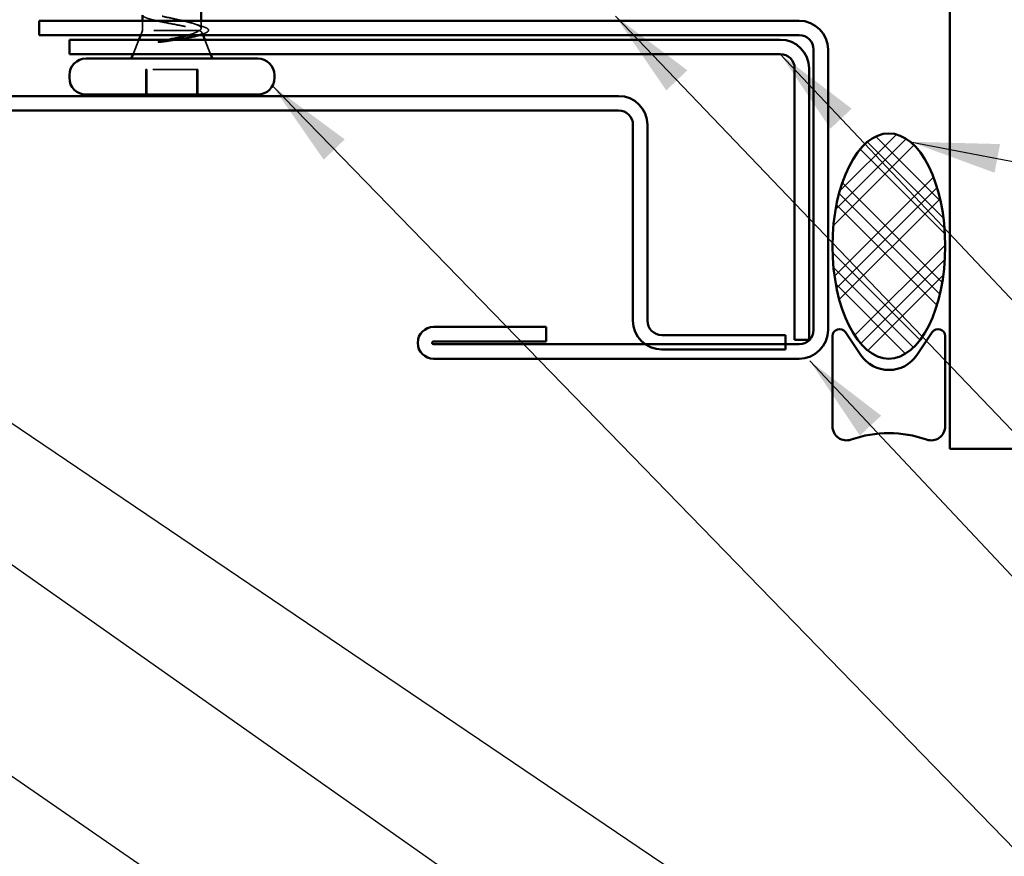
# Model space of a CAD drawing. Units: inches. Extents: x 0.6 to 33.4, y 0.6 to 21.4.
# Drawn here: x 13.8 to 16, y 11.5 to 13.4 of the extents above; entities that cross this region are included whole.
import ezdxf

# ---------------------------------------------------------------- set-up
doc = ezdxf.new("R2010")
doc.units = ezdxf.units.IN
doc.header["$LTSCALE"] = 2
doc.header["$MEASUREMENT"] = 0
doc.linetypes.add('DASHED', pattern=[0.2067, 0.1654, -0.0413])
for name, color, linetype, lineweight in [('Hatch (ANSI)', 7, 'Continuous', 18), ('Hidden (ANSI)', 7, 'DASHED', 35), ('Symbol (ANSI)', 7, 'Continuous', 25), ('Visible (ANSI)', 7, 'Continuous', 50)]:
    doc.layers.add(name, color=color, linetype=linetype, lineweight=lineweight)
doc.styles.add('Note Text (ANSI)', font='tahoma.ttf')
doc.dimstyles.new('Default (ANSI)$7', dxfattribs={"dimscale": 2, "dimtxt": 0.12, "dimasz": 0.098425, "dimexe": 0.125, "dimexo": 0.0625, "dimgap": 0.031496, "dimtad": 0, "dimtih": 1, "dimtoh": 1, "dimrnd": 1e-08, "dimzin": 4, "dimdsep": 46, "dimtxsty": 'Note Text (ANSI)', "dimcen": 0.09, "dimdle": 0.393701, "dimclrd": 256, "dimclre": 256, "dimclrt": 256, "dimadec": 0, "dimazin": 1, "dimtfac": 1, "dimtofl": 0, "dimtmove": 0, "dimatfit": 3, "dimfxl": 1, "dimtolj": 1, "dimtzin": 4, "dimlwd": -1, "dimlwe": -1, "dimarcsym": 0})

msp = doc.modelspace()

# ---------------------------------------------------------------- hatches: boundary and pattern name
at = {"layer": 'Hatch (ANSI)'}
h = msp.add_hatch(dxfattribs=at)
h.set_pattern_fill('CUST29', color=256, style=0, pattern_type=2)
h.set_pattern_definition([(45, (0, 0), (-0.08838835, 0.08838835), []), (45, (0.03125, 0), (-0.08838835, 0.08838835), []), (45, (0.0625, 0), (-0.08838835, 0.08838835), []), (135, (0, 0), (-0.08838835, -0.08838835), []), (135, (0.03125, 0), (-0.08838835, -0.08838835), []), (135, (0.0625, 0), (-0.08838835, -0.08838835), [])])
edge = h.paths.add_edge_path()
edge.add_ellipse((15.77277, 12.89033), major_axis=(0, -0.25), ratio=0.5, start_angle=0, end_angle=360)

# ---------------------------------------------------------------- linework, layer by layer
at = {"layer": 'Hidden (ANSI)', "ltscale": 0.020852}
msp.add_line((14.11727, 13.36833), (14.11727, 13.39033), dxfattribs=at)
at = {"layer": 'Hidden (ANSI)', "ltscale": 0.015683}
msp.add_line((14.24727, 13.37375), (14.24727, 13.39033), dxfattribs=at)
at = {"layer": 'Hidden (ANSI)', "ltscale": 0.010169}
msp.add_line((14.11727, 13.36833), (14.11323, 13.35833), dxfattribs=at)
at = {"layer": 'Hidden (ANSI)', "ltscale": 0.170314}
msp.add_line((14.24242, 13.36833), (14.11727, 13.36833), dxfattribs=at)
at = {"layer": 'Hidden (ANSI)', "ltscale": 0.00191}
msp.add_line((14.24319, 13.36833), (14.24242, 13.36833), dxfattribs=at)
at = {"layer": 'Hidden (ANSI)', "ltscale": 0.032759}
for p, q in [((14.1092, 13.34832), (14.0963, 13.31633)), ((14.25533, 13.34832), (14.26823, 13.31633))]:
    msp.add_line(p, q, dxfattribs=at)
at = {"layer": 'Hidden (ANSI)', "ltscale": 0.006041}
msp.add_line((14.24889, 13.36431), (14.2513, 13.35833), dxfattribs=at)
at = {"layer": 'Hidden (ANSI)', "ltscale": 0.053232}
for p, q in [((14.12469, 13.22633), (14.12469, 13.28233)), ((14.12687, 13.22633), (14.12687, 13.28233)), ((14.23767, 13.22633), (14.23767, 13.28233)), ((14.23984, 13.22633), (14.23984, 13.28233))]:
    msp.add_line(p, q, dxfattribs=at)
at = {"layer": 'Hidden (ANSI)', "ltscale": 0.107515}
for p, q in [((14.12687, 13.28233), (14.12469, 13.28233)), ((14.23984, 13.28233), (14.12687, 13.28233))]:
    msp.add_line(p, q, dxfattribs=at)
at = {"layer": 'Hidden (ANSI)', "ltscale": 0.267442}
msp.add_open_spline([(14.24242, 13.36833), (14.2457, 13.37019), (14.24735, 13.37203), (14.24718, 13.37575), (14.24537, 13.37759), (14.2385, 13.38131), (14.23351, 13.38315), (14.22101, 13.38687), (14.21363, 13.38871), (14.19746, 13.39243), (14.18884, 13.39427), (14.17153, 13.39799), (14.16302, 13.39984), (14.14728, 13.40356), (14.14021, 13.4054), (14.12851, 13.40912), (14.12399, 13.41096), (14.11815, 13.41468), (14.11689, 13.41652), (14.11783, 13.42024), (14.12003, 13.42208), (14.12612, 13.42508), (14.12899, 13.4262), (14.13236, 13.42733)], degree=3, knots=[0, 0, 0, 0, 0.06748173, 0.06748173, 0.13496346, 0.13496346, 0.20244519, 0.20244519, 0.26992692, 0.26992692, 0.33740864, 0.33740864, 0.40489037, 0.40489037, 0.4723721, 0.4723721, 0.53985383, 0.53985383, 0.60733556, 0.60733556, 0.67481729, 0.67481729, 0.71591824, 0.71591824, 0.71591824, 0.71591824], dxfattribs=at)
at = {"layer": 'Hidden (ANSI)', "ltscale": 0.175461}
msp.add_open_spline([(14.11727, 13.40302), (14.11727, 13.40138), (14.11894, 13.39977), (14.1255, 13.39648), (14.13035, 13.39484), (14.14258, 13.39154), (14.14985, 13.38991), (14.16582, 13.3866), (14.17437, 13.38497), (14.19161, 13.38166), (14.20012, 13.38003), (14.21595, 13.37672), (14.2231, 13.37509), (14.23217, 13.37258), (14.23492, 13.37173), (14.23966, 13.37003), (14.24163, 13.36918), (14.24319, 13.36833)], degree=3, knots=[0.2681691, 0.2681691, 0.2681691, 0.2681691, 0.33435708, 0.33435708, 0.4012285, 0.4012285, 0.46809992, 0.46809992, 0.53497133, 0.53497133, 0.60184275, 0.60184275, 0.66871417, 0.66871417, 0.70324308, 0.70324308, 0.737772, 0.737772, 0.737772, 0.737772], dxfattribs=at)
at = {"layer": 'Hidden (ANSI)', "ltscale": 0.042128}
msp.add_open_spline([(14.21778, 13.35832), (14.22263, 13.35968), (14.227, 13.36104), (14.23603, 13.36437), (14.24, 13.36632), (14.24242, 13.36833)], degree=3, knots=[0.17048443, 0.17048443, 0.17048443, 0.17048443, 0.21768686, 0.21768686, 0.28372234, 0.28372234, 0.28372234, 0.28372234], dxfattribs=at)
at = {"layer": 'Hidden (ANSI)', "ltscale": 0.018818}
msp.add_open_spline([(14.23218, 13.38346), (14.23829, 13.38141), (14.24451, 13.37943), (14.25077, 13.3775)], degree=3, dxfattribs=at)
at = {"layer": 'Hidden (ANSI)', "ltscale": 0.062656}
msp.add_open_spline([(14.24319, 13.36833), (14.24677, 13.36682), (14.24874, 13.36535), (14.24929, 13.36239), (14.24777, 13.36092), (14.24313, 13.35877), (14.24132, 13.3581), (14.23919, 13.35744)], degree=3, knots=[0, 0, 0, 0, 0.06713685, 0.06713685, 0.13596331, 0.13596331, 0.16780752, 0.16780752, 0.16780752, 0.16780752], dxfattribs=at)
at = {"layer": 'Hidden (ANSI)', "ltscale": 0.088698}
msp.add_open_spline([(14.25077, 13.3775), (14.2556, 13.37601), (14.25915, 13.37452), (14.26232, 13.37206), (14.26307, 13.37117), (14.26386, 13.36821), (14.26248, 13.36638), (14.25903, 13.36423), (14.2577, 13.36358), (14.25424, 13.36214), (14.25198, 13.36136), (14.2494, 13.36058)], degree=3, knots=[0, 0, 0, 0, 0.07069644, 0.07069644, 0.10594986, 0.10594986, 0.17091593, 0.17091593, 0.2004561, 0.2004561, 0.23610929, 0.23610929, 0.23610929, 0.23610929], dxfattribs=at)
at = {"layer": 'Hidden (ANSI)', "ltscale": 0.018944}
msp.add_open_spline([(14.15557, 13.34421), (14.16187, 13.34557), (14.16836, 13.34694), (14.17487, 13.34832)], degree=3, dxfattribs=at)
at = {"layer": 'Hidden (ANSI)', "ltscale": 0.030286}
msp.add_open_spline([(14.19352, 13.34832), (14.19083, 13.3479), (14.18811, 13.34748), (14.17764, 13.34587), (14.16982, 13.34469), (14.16221, 13.34353)], degree=3, knots=[0.316172256, 0.316172256, 0.316172256, 0.316172256, 0.33737749, 0.33737749, 0.39716778, 0.39716778, 0.39716778, 0.39716778], dxfattribs=at)
at = {"layer": 'Hidden (ANSI)', "ltscale": 0.007302}
msp.add_open_spline([(14.2494, 13.36058), (14.24694, 13.35983), (14.24449, 13.35908), (14.24204, 13.35833)], degree=3, dxfattribs=at)
at = {"layer": 'Hidden (ANSI)', "ltscale": 0.014703}
msp.add_open_spline([(14.16221, 13.34353), (14.1602, 13.34322), (14.15814, 13.34296), (14.15442, 13.34263), (14.15305, 13.34259), (14.15215, 13.34269), (14.15194, 13.34272), (14.15179, 13.34279), (14.15176, 13.3428), (14.15172, 13.34284), (14.15171, 13.34285), (14.1517, 13.34288), (14.15169, 13.34289), (14.15169, 13.34292), (14.1517, 13.34293), (14.15171, 13.34296), (14.15172, 13.34297), (14.15175, 13.34301), (14.15177, 13.34303), (14.15187, 13.34311), (14.15196, 13.34316), (14.15239, 13.34337), (14.15292, 13.34354), (14.15403, 13.34386), (14.15483, 13.34405), (14.15557, 13.34421)], degree=3, knots=[0, 0, 0, 0, 0.015878436, 0.015878436, 0.030496322, 0.030496322, 0.033768739, 0.033768739, 0.034516096, 0.034516096, 0.034934038, 0.034934038, 0.035218632, 0.035218632, 0.035484827, 0.035484827, 0.035833283, 0.035833283, 0.03649102, 0.03649102, 0.038229075, 0.038229075, 0.045138635, 0.045138635, 0.057165667, 0.057165667, 0.057165667, 0.057165667], dxfattribs=at)
at = {"layer": 'Visible (ANSI)'}
for p, q in [((14.24727, 13.39033), (14.24727, 13.43893)), ((14.11727, 13.39033), (14.11727, 13.40302)), ((14.11323, 13.35833), (14.1092, 13.34832)), ((14.2513, 13.35833), (14.25533, 13.34832)), ((14.37277, 13.30633), (13.99177, 13.30633)), ((14.0963, 13.31633), (14.09227, 13.30633)), ((14.26823, 13.31633), (14.27227, 13.30633)), ((13.95477, 13.26333), (13.95477, 13.26933)), ((14.40977, 13.26333), (14.40977, 13.26933)), ((14.37277, 13.22633), (13.99177, 13.22633))]:
    msp.add_line(p, q, dxfattribs=at)
at = {"layer": 'Visible (ANSI)', "color": 8, "true_color": 0x808080}
for p, q in [((15.90777, 12.44033), (15.90777, 13.44033)), ((18.40777, 12.44033), (15.90777, 12.44033))]:
    msp.add_line(p, q, dxfattribs=at)
at = {"layer": 'Visible (ANSI)', "color": 1, "true_color": 0xff0000}
for p, q in [((15.57377, 13.39033), (13.88777, 13.39033)), ((13.88777, 13.35833), (13.88777, 13.39033)), ((13.88777, 13.35833), (15.57377, 13.35833)), ((15.53177, 13.34832), (13.95477, 13.34832)), ((13.95477, 13.34832), (13.95477, 13.31633)), ((15.60577, 13.32633), (15.60577, 12.70433)), ((15.63777, 12.70433), (15.63777, 13.32633)), ((13.95477, 13.31633), (15.53177, 13.31633)), ((15.56377, 13.28433), (15.56377, 12.68233)), ((15.59577, 12.68233), (15.59577, 13.28433)), ((15.01277, 12.71073), (14.76277, 12.71073)), ((15.01277, 12.67873), (15.01277, 12.71073)), ((14.76277, 12.67873), (15.01277, 12.67873)), ((15.57377, 12.67233), (14.76277, 12.67233)), ((15.59577, 12.68233), (15.56377, 12.68233)), ((14.76277, 12.64033), (15.57377, 12.64033))]:
    msp.add_line(p, q, dxfattribs=at)
at = {"layer": 'Visible (ANSI)', "color": 5, "true_color": 0x0000ff}
for p, q in [((13.79961, 13.22323), (15.17311, 13.22323)), ((13.79961, 13.19123), (15.17311, 13.19123)), ((15.20511, 13.15923), (15.20511, 12.72473)), ((15.23711, 13.15923), (15.23711, 12.72473)), ((15.26911, 12.69273), (15.54377, 12.69273)), ((15.54377, 12.66073), (15.54377, 12.69273)), ((15.26911, 12.66073), (15.54377, 12.66073))]:
    msp.add_line(p, q, dxfattribs=at)
at = {"layer": 'Visible (ANSI)', "color": 56, "true_color": 0x808000}
for p, q in [((15.67634, 12.69907), (15.71062, 12.64833)), ((15.83491, 12.64833), (15.86919, 12.69907)), ((15.64777, 12.49033), (15.64777, 12.69033)), ((15.89777, 12.69033), (15.89777, 12.49033))]:
    msp.add_line(p, q, dxfattribs=at)
at = {"layer": 'Visible (ANSI)', "color": 1, "true_color": 0xff0000}
for centre, radius, start, end in [((15.57377, 13.32633), 0.064, 0, 90), ((15.53177, 13.28433), 0.064, 0, 90), ((15.57377, 13.32633), 0.032, 0, 90), ((15.53177, 13.28433), 0.032, 0, 90), ((14.76277, 12.67553), 0.0352, 90, 270), ((15.57377, 12.70433), 0.032, 270, 0), ((15.57377, 12.70433), 0.064, 270, 0), ((14.76277, 12.67553), 0.0032, 90, 270)]:
    msp.add_arc(centre, radius, start, end, dxfattribs=at)
at = {"layer": 'Visible (ANSI)'}
for centre, start, end in [((13.99177, 13.26933), 90, 180), ((14.37277, 13.26933), 0, 90), ((13.99177, 13.26333), 180, 270), ((14.37277, 13.26333), 270, 0)]:
    msp.add_arc(centre, 0.037, start, end, dxfattribs=at)
at = {"layer": 'Visible (ANSI)', "color": 5, "true_color": 0x0000ff}
for centre, radius, start, end in [((15.17311, 13.15923), 0.064, 0, 90), ((15.17311, 13.15923), 0.032, 0, 90), ((15.26911, 12.72473), 0.064, 180, 270), ((15.26911, 12.72473), 0.032, 180, 270)]:
    msp.add_arc(centre, radius, start, end, dxfattribs=at)
at = {"layer": 'Visible (ANSI)', "color": 56, "true_color": 0x808000}
for centre, radius, start, end in [((15.66339, 12.69033), 0.01562, 34.04773, 180), ((15.88214, 12.69033), 0.01563, 0, 145.95227), ((15.77277, 12.69033), 0.075, 214.04773, 325.95227), ((15.67902, 12.49033), 0.03125, 180, 289.47122), ((15.77277, 12.22516), 0.25, 70.52878, 109.47122), ((15.86652, 12.49033), 0.03125, 250.52878, 0)]:
    msp.add_arc(centre, radius, start, end, dxfattribs=at)
at = {"layer": 'Visible (ANSI)', "color": 7}
msp.add_ellipse((15.77277, 12.89033), major_axis=(0, 0.25), ratio=0.5, dxfattribs=at)
at = {"layer": 'Visible (ANSI)'}
for points, knots in [([(14.17487, 13.34832), (14.17805, 13.349), (14.18123, 13.34968), (14.19378, 13.35239), (14.20283, 13.35443), (14.21336, 13.35712), (14.21562, 13.35772), (14.21778, 13.35832)], [0.0509905, 0.0509905, 0.0509905, 0.0509905, 0.07588897, 0.07588897, 0.1494652, 0.1494652, 0.17048443, 0.17048443, 0.17048443, 0.17048443]), ([(14.23919, 13.35744), (14.23661, 13.35663), (14.23357, 13.35582), (14.22367, 13.35352), (14.21592, 13.35205), (14.2029, 13.34983), (14.19826, 13.34907), (14.19352, 13.34832)], [0.16780752, 0.16780752, 0.16780752, 0.16780752, 0.20647998, 0.20647998, 0.27868739, 0.27868739, 0.31617226, 0.31617226, 0.31617226, 0.31617226])]:
    msp.add_open_spline(points, degree=3, knots=knots, dxfattribs=at)
msp.add_open_spline([(14.24204, 13.35833), (14.24109, 13.35803), (14.24014, 13.35773), (14.23919, 13.35744)], degree=3, dxfattribs=at)

# ---------------------------------------------------------------- leaders
at = {"layer": 'Symbol (ANSI)', "annotation_type": 0, "has_hookline": 1, "hookline_direction": 0}
for points, text_width in [([(9.37714, 14.11971), (16.63838, 8.6186), (16.83523, 8.6186)], 1.40083), ([(10.41267, 13.50033), (16.58508, 9.00481), (16.78193, 9.00481)], 2.6624), ([(10.91049, 13.45833), (16.57729, 9.37442), (16.77414, 9.37442)], 4.45958), ([(15.16633, 13.40033), (16.55207, 11.95159), (16.74892, 11.95159)], 2.24043), ([(15.53177, 13.31633), (16.55039, 12.23471), (16.74724, 12.23471)], 1.56056), ([(12.3225, 13.24273), (16.56166, 10.25756), (16.75851, 10.25756)], 1.40954), ([(14.40525, 13.24572), (16.55455, 11.03343), (16.7514, 11.03343)], 4.05985), ([(11.6865, 13.19123), (16.56007, 9.82845), (16.75692, 9.82845)], 1.95981), ([(15.81998, 13.12181), (19.73549, 12.37282)], 3.44236), ([(13.43539, 12.76153), (16.55842, 10.65056), (16.75527, 10.65056)], 4.31925), ([(15.59741, 12.63538), (16.55361, 11.6162), (16.75046, 11.6162)], 1.38955)]:
    msp.add_leader(points, dimstyle='Default (ANSI)$7', override={"dimtad": 0}, dxfattribs=dict(at, text_width=text_width))

doc.saveas('drawing.dxf')
